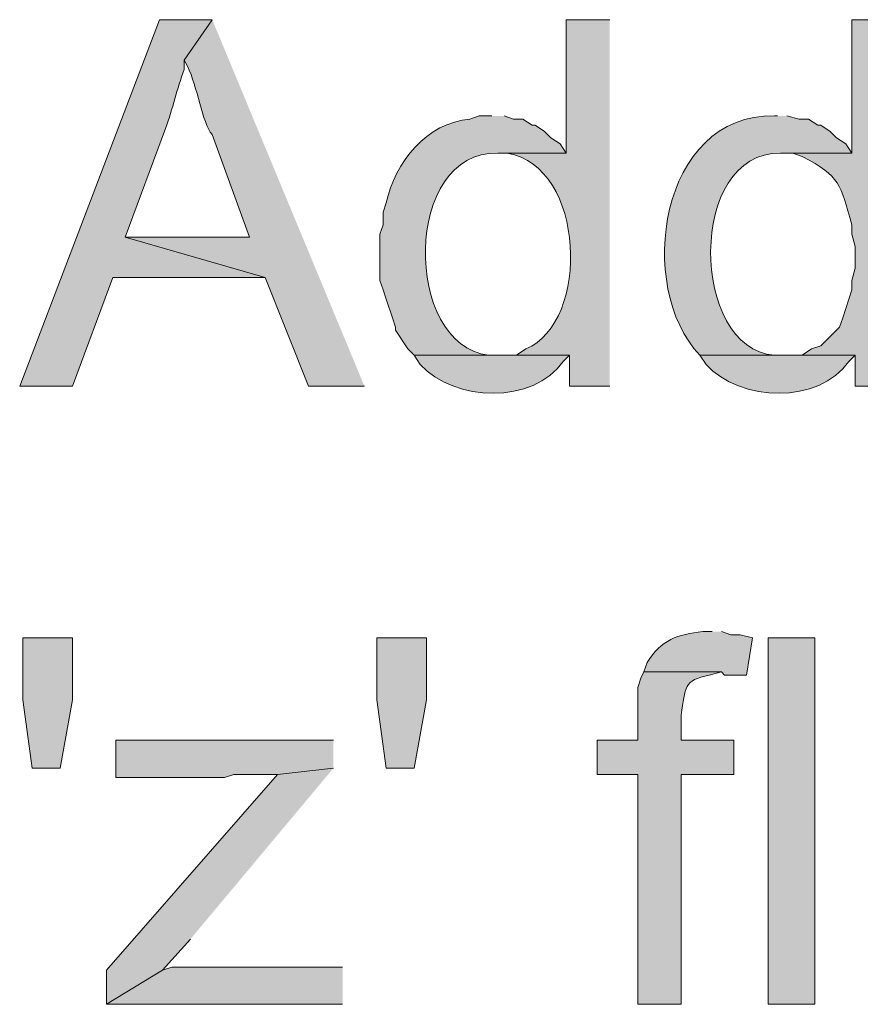
# Model space of a CAD drawing. Units: inches. Extents: x 16 to 197, y 63 to 220.
# Drawn here: x 138 to 143, y 152 to 158 of the extents above; entities that cross this region are included whole.
import ezdxf

# ---------------------------------------------------------------- set-up
doc = ezdxf.new("R2010")
doc.units = ezdxf.units.IN
doc.header["$MEASUREMENT"] = 0
doc.layers.add('Layer 1', color=7, linetype='Continuous')

msp = doc.modelspace()

# ---------------------------------------------------------------- hatches: boundary and pattern name
at = {"layer": 'Layer 1', "true_color": 0xffffff}
h = msp.add_hatch(color=7, dxfattribs=at)
edge = h.paths.add_edge_path()
edge.add_spline(control_points=[(138.9168, 158.3549), (138.9168, 158.3549), (138.557, 158.3549), (138.557, 158.3549), (138.557, 158.3549), (137.6045, 155.8572), (137.6045, 155.8572), (137.6045, 155.8572), (137.9643, 155.8572), (137.9643, 155.8572), (137.9643, 155.8572), (138.2395, 156.5981), (138.2395, 156.5981), (138.2395, 156.5981), (139.2767, 156.5981), (139.2767, 156.5981), (139.2767, 156.5981), (138.3242, 156.8732), (138.3242, 156.8732), (138.3242, 156.8732), (138.5993, 157.6141), (138.5993, 157.6141), (138.6477, 157.7499), (138.6748, 157.879), (138.7263, 158.0162), (138.7263, 158.0162), (138.7263, 158.0797), (138.7263, 158.0797)], knot_values=[0, 0, 0, 0, 0.352778, 0.352778, 0.352778, 0.705556, 0.705556, 0.705556, 1.058333, 1.058333, 1.058333, 1.411111, 1.411111, 1.411111, 1.763889, 1.763889, 1.763889, 2.116667, 2.116667, 2.116667, 2.469444, 2.469444, 2.469444, 2.822222, 2.822222, 2.822222, 3.175, 3.175, 3.175, 3.175], degree=3, periodic=0)
edge.add_line((138.7263, 158.0797), (138.9168, 158.3549))
h = msp.add_hatch(color=7, dxfattribs=at)
edge = h.paths.add_edge_path()
edge.add_spline(control_points=[(138.9168, 158.3549), (138.9168, 158.3549), (138.7263, 158.0797), (138.7263, 158.0797), (138.7263, 158.0797), (138.7475, 158.0374), (138.7475, 158.0374), (138.8184, 157.8987), (138.8445, 157.6557), (138.9168, 157.5717), (138.9168, 157.5717), (139.1708, 156.8732), (139.1708, 156.8732), (139.1708, 156.8732), (138.3242, 156.8732), (138.3242, 156.8732), (138.3242, 156.8732), (139.2767, 156.5981), (139.2767, 156.5981), (139.2767, 156.5981), (139.573, 155.8572), (139.573, 155.8572), (139.573, 155.8572), (139.954, 155.8572), (139.954, 155.8572)], knot_values=[0, 0, 0, 0, 0.352778, 0.352778, 0.352778, 0.705556, 0.705556, 0.705556, 1.058333, 1.058333, 1.058333, 1.411111, 1.411111, 1.411111, 1.763889, 1.763889, 1.763889, 2.116667, 2.116667, 2.116667, 2.469444, 2.469444, 2.469444, 2.822222, 2.822222, 2.822222, 2.822222], degree=3, periodic=0)
edge.add_line((139.954, 155.8572), (138.9168, 158.3549))
h = msp.add_hatch(color=7, dxfattribs=at)
edge = h.paths.add_edge_path()
edge.add_spline(control_points=[(141.6262, 158.3549), (141.6262, 158.3549), (141.3298, 158.3549), (141.3298, 158.3549), (141.3298, 158.3549), (141.3298, 157.4447), (141.3298, 157.4447), (141.3298, 157.4447), (140.8642, 157.4447), (140.8642, 157.4447), (140.8642, 157.4447), (140.9277, 157.4447), (140.9277, 157.4447), (141.4618, 157.3583), (141.4963, 156.2947), (141.0547, 156.1112), (141.0547, 156.1112), (140.9912, 156.0689), (140.9912, 156.0689), (140.9912, 156.0689), (141.351, 156.0689), (141.351, 156.0689), (141.351, 156.0689), (141.351, 155.8572), (141.351, 155.8572), (141.351, 155.8572), (141.6262, 155.8572), (141.6262, 155.8572)], knot_values=[0, 0, 0, 0, 0.352778, 0.352778, 0.352778, 0.705556, 0.705556, 0.705556, 1.058333, 1.058333, 1.058333, 1.411111, 1.411111, 1.411111, 1.763889, 1.763889, 1.763889, 2.116667, 2.116667, 2.116667, 2.469444, 2.469444, 2.469444, 2.822222, 2.822222, 2.822222, 3.175, 3.175, 3.175, 3.175], degree=3, periodic=0)
edge.add_line((141.6262, 155.8572), (141.6262, 158.3549))
h = msp.add_hatch(color=7, dxfattribs=at)
edge = h.paths.add_edge_path()
edge.add_spline(control_points=[(143.5735, 158.3549), (143.5735, 158.3549), (143.2772, 158.3549), (143.2772, 158.3549), (143.2772, 158.3549), (143.2772, 157.4447), (143.2772, 157.4447), (143.2772, 157.4447), (142.7903, 157.4447), (142.7903, 157.4447), (142.7903, 157.4447), (142.875, 157.4447), (142.875, 157.4447), (142.875, 157.4447), (142.9385, 157.4236), (142.9385, 157.4236), (143.2041, 157.2803), (143.1921, 157.2398), (143.2772, 156.9579), (143.2772, 156.9579), (143.2772, 156.8944), (143.2772, 156.8944), (143.2772, 156.8944), (143.2983, 156.8097), (143.2983, 156.8097), (143.2983, 156.8097), (143.2983, 156.6616), (143.2983, 156.6616), (143.2983, 156.6616), (143.2772, 156.5769), (143.2772, 156.5769), (143.2772, 156.5769), (143.2772, 156.5134), (143.2772, 156.5134), (143.2772, 156.5134), (143.256, 156.4499), (143.256, 156.4499), (143.256, 156.4499), (143.2137, 156.3229), (143.2137, 156.3229), (143.2137, 156.3229), (143.1925, 156.2594), (143.1925, 156.2594), (143.1925, 156.2594), (143.0655, 156.1324), (143.0655, 156.1324), (143.0655, 156.1324), (143.002, 156.1112), (143.002, 156.1112), (143.002, 156.1112), (142.9385, 156.0689), (142.9385, 156.0689), (142.9385, 156.0689), (143.2983, 156.0689), (143.2983, 156.0689), (143.2983, 156.0689), (143.2983, 155.8572), (143.2983, 155.8572), (143.2983, 155.8572), (143.5735, 155.8572), (143.5735, 155.8572)], knot_values=[0, 0, 0, 0, 0.352778, 0.352778, 0.352778, 0.705556, 0.705556, 0.705556, 1.058333, 1.058333, 1.058333, 1.411111, 1.411111, 1.411111, 1.763889, 1.763889, 1.763889, 2.116667, 2.116667, 2.116667, 2.469444, 2.469444, 2.469444, 2.822222, 2.822222, 2.822222, 3.175, 3.175, 3.175, 3.527778, 3.527778, 3.527778, 3.880556, 3.880556, 3.880556, 4.233333, 4.233333, 4.233333, 4.586111, 4.586111, 4.586111, 4.938889, 4.938889, 4.938889, 5.291667, 5.291667, 5.291667, 5.644444, 5.644444, 5.644444, 5.997222, 5.997222, 5.997222, 6.35, 6.35, 6.35, 6.702778, 6.702778, 6.702778, 7.055556, 7.055556, 7.055556, 7.055556], degree=3, periodic=0)
edge.add_line((143.5735, 155.8572), (143.5735, 158.3549))
h = msp.add_hatch(color=7, dxfattribs=at)
edge = h.paths.add_edge_path()
edge.add_spline(control_points=[(140.8218, 157.6987), (140.8218, 157.6987), (140.7372, 157.6987), (140.7372, 157.6987), (140.7372, 157.6987), (140.6737, 157.6775), (140.6737, 157.6775), (140.3794, 157.6536), (140.1621, 157.3816), (140.1022, 157.106), (140.1022, 157.106), (140.081, 157.0425), (140.081, 157.0425), (140.081, 157.0425), (140.081, 156.9579), (140.081, 156.9579), (140.081, 156.9579), (140.0598, 156.8944), (140.0598, 156.8944), (140.0598, 156.7885), (140.0598, 156.6827), (140.0598, 156.5769), (140.0598, 156.5769), (140.081, 156.5134), (140.081, 156.5134), (140.081, 156.5134), (140.1022, 156.4499), (140.1022, 156.4499), (140.1022, 156.4499), (140.1445, 156.3229), (140.1445, 156.3229), (140.1445, 156.3229), (140.1657, 156.2594), (140.1657, 156.2594), (140.1657, 156.2594), (140.1657, 156.2382), (140.1657, 156.2382), (140.1657, 156.2382), (140.2503, 156.1112), (140.2503, 156.1112), (140.2503, 156.1112), (140.2927, 156.0689), (140.2927, 156.0689), (140.2927, 156.0689), (140.8642, 156.0689), (140.8642, 156.0689), (140.8642, 156.0689), (140.8007, 156.0689), (140.8007, 156.0689), (140.2158, 156.1341), (140.2168, 157.4694), (140.8642, 157.4447), (140.8642, 157.4447), (141.3298, 157.4447), (141.3298, 157.4447), (141.3298, 157.4447), (141.2875, 157.5082), (141.2875, 157.5082), (141.2875, 157.5082), (141.224, 157.5505), (141.224, 157.5505), (141.224, 157.5505), (141.1817, 157.5929), (141.1817, 157.5929), (141.1817, 157.5929), (141.1182, 157.6352), (141.1182, 157.6352), (141.1182, 157.6352), (141.097, 157.6352), (141.097, 157.6352), (141.097, 157.6352), (141.0335, 157.6775), (141.0335, 157.6775), (141.0335, 157.6775), (140.97, 157.6775), (140.97, 157.6775), (140.97, 157.6775), (140.9065, 157.6987), (140.9065, 157.6987)], knot_values=[0, 0, 0, 0, 0.352778, 0.352778, 0.352778, 0.705556, 0.705556, 0.705556, 1.058333, 1.058333, 1.058333, 1.411111, 1.411111, 1.411111, 1.763889, 1.763889, 1.763889, 2.116667, 2.116667, 2.116667, 2.469444, 2.469444, 2.469444, 2.822222, 2.822222, 2.822222, 3.175, 3.175, 3.175, 3.527778, 3.527778, 3.527778, 3.880556, 3.880556, 3.880556, 4.233333, 4.233333, 4.233333, 4.586111, 4.586111, 4.586111, 4.938889, 4.938889, 4.938889, 5.291667, 5.291667, 5.291667, 5.644444, 5.644444, 5.644444, 5.997222, 5.997222, 5.997222, 6.35, 6.35, 6.35, 6.702778, 6.702778, 6.702778, 7.055556, 7.055556, 7.055556, 7.408333, 7.408333, 7.408333, 7.761111, 7.761111, 7.761111, 8.113889, 8.113889, 8.113889, 8.466667, 8.466667, 8.466667, 8.819444, 8.819444, 8.819444, 9.172222, 9.172222, 9.172222, 9.172222], degree=3, periodic=0)
edge.add_line((140.9065, 157.6987), (140.8218, 157.6987))
h = msp.add_hatch(color=7, dxfattribs=at)
edge = h.paths.add_edge_path()
edge.add_spline(control_points=[(142.7692, 157.6987), (142.7692, 157.6987), (142.748, 157.6987), (142.748, 157.6987), (141.9641, 157.7171), (141.7987, 156.53), (142.24, 156.0689), (142.24, 156.0689), (142.8115, 156.0689), (142.8115, 156.0689), (142.8115, 156.0689), (142.748, 156.0689), (142.748, 156.0689), (142.1709, 156.1095), (142.1536, 157.4599), (142.7903, 157.4447), (142.7903, 157.4447), (143.2772, 157.4447), (143.2772, 157.4447), (143.2772, 157.4447), (143.2348, 157.5082), (143.2348, 157.5082), (143.2348, 157.5082), (143.1713, 157.5505), (143.1713, 157.5505), (143.1713, 157.5505), (143.129, 157.5929), (143.129, 157.5929), (143.129, 157.5929), (143.0655, 157.6352), (143.0655, 157.6352), (143.0655, 157.6352), (143.0443, 157.6352), (143.0443, 157.6352), (143.0443, 157.6352), (142.9808, 157.6775), (142.9808, 157.6775), (142.9808, 157.6775), (142.9173, 157.6775), (142.9173, 157.6775), (142.9173, 157.6775), (142.8327, 157.6987), (142.8327, 157.6987)], knot_values=[0, 0, 0, 0, 0.352778, 0.352778, 0.352778, 0.705556, 0.705556, 0.705556, 1.058333, 1.058333, 1.058333, 1.411111, 1.411111, 1.411111, 1.763889, 1.763889, 1.763889, 2.116667, 2.116667, 2.116667, 2.469444, 2.469444, 2.469444, 2.822222, 2.822222, 2.822222, 3.175, 3.175, 3.175, 3.527778, 3.527778, 3.527778, 3.880556, 3.880556, 3.880556, 4.233333, 4.233333, 4.233333, 4.586111, 4.586111, 4.586111, 4.938889, 4.938889, 4.938889, 4.938889], degree=3, periodic=0)
edge.add_line((142.8327, 157.6987), (142.7692, 157.6987))
h = msp.add_hatch(color=7, dxfattribs=at)
edge = h.paths.add_edge_path()
edge.add_spline(control_points=[(140.9912, 156.0689), (140.9912, 156.0689), (140.2927, 156.0689), (140.2927, 156.0689), (140.2927, 156.0689), (140.335, 156.0054), (140.335, 156.0054), (140.5647, 155.7507), (141.1079, 155.7306), (141.3087, 156.0265), (141.3087, 156.0265), (141.351, 156.0689), (141.351, 156.0689)], knot_values=[0, 0, 0, 0, 0.352778, 0.352778, 0.352778, 0.705556, 0.705556, 0.705556, 1.058333, 1.058333, 1.058333, 1.411111, 1.411111, 1.411111, 1.411111], degree=3, periodic=0)
edge.add_line((141.351, 156.0689), (140.9912, 156.0689))
h = msp.add_hatch(color=7, dxfattribs=at)
edge = h.paths.add_edge_path()
edge.add_spline(control_points=[(142.9385, 156.0689), (142.9385, 156.0689), (142.24, 156.0689), (142.24, 156.0689), (142.24, 156.0689), (142.2823, 156.0054), (142.2823, 156.0054), (142.5144, 155.7496), (143.0546, 155.7309), (143.256, 156.0265), (143.256, 156.0265), (143.2983, 156.0689), (143.2983, 156.0689)], knot_values=[0, 0, 0, 0, 0.352778, 0.352778, 0.352778, 0.705556, 0.705556, 0.705556, 1.058333, 1.058333, 1.058333, 1.411111, 1.411111, 1.411111, 1.411111], degree=3, periodic=0)
edge.add_line((143.2983, 156.0689), (142.9385, 156.0689))
for points in [[(137.6892, 153.2537), (137.6257, 153.7194), (137.6257, 154.1427), (137.9643, 154.1427), (137.9643, 153.7194), (137.8797, 153.2537)], [(140.1022, 153.2537), (140.0387, 153.7194), (140.0387, 154.1427), (140.3773, 154.1427), (140.3773, 153.7194), (140.2927, 153.2537)], [(139.7423, 153.4442), (138.2607, 153.4442), (138.2607, 153.1902), (139.0015, 153.1902), (139.065, 153.2114), (139.3613, 153.2114), (139.7423, 153.2537)], [(139.7423, 153.2537), (139.3613, 153.2114), (138.1972, 151.8779), (138.1972, 151.6451), (138.5782, 151.8779), (138.7687, 152.0896)], [(139.8058, 151.8991), (138.6417, 151.8991), (138.5782, 151.8779), (138.1972, 151.6451), (139.8058, 151.6451)]]:
    msp.add_hatch(color=7, dxfattribs=at).paths.add_polyline_path(points)
h = msp.add_hatch(color=7, dxfattribs=at)
edge = h.paths.add_edge_path()
edge.add_spline(control_points=[(142.3247, 154.1851), (142.3247, 154.1851), (142.2612, 154.1851), (142.2612, 154.1851), (142.0869, 154.1649), (141.9768, 154.1307), (141.8802, 153.9734), (141.8802, 153.9734), (141.859, 153.9099), (141.859, 153.9099), (141.859, 153.9099), (142.3882, 153.9099), (142.3882, 153.9099), (142.3882, 153.9099), (142.4093, 153.8887), (142.4093, 153.8887), (142.4093, 153.8887), (142.5575, 153.8887), (142.5575, 153.8887), (142.5575, 153.8887), (142.5998, 154.1427), (142.5998, 154.1427), (142.5998, 154.1427), (142.5152, 154.1639), (142.5152, 154.1639), (142.5152, 154.1639), (142.4517, 154.1639), (142.4517, 154.1639), (142.4517, 154.1639), (142.3882, 154.1851), (142.3882, 154.1851)], knot_values=[0, 0, 0, 0, 0.352778, 0.352778, 0.352778, 0.705556, 0.705556, 0.705556, 1.058333, 1.058333, 1.058333, 1.411111, 1.411111, 1.411111, 1.763889, 1.763889, 1.763889, 2.116667, 2.116667, 2.116667, 2.469444, 2.469444, 2.469444, 2.822222, 2.822222, 2.822222, 3.175, 3.175, 3.175, 3.527778, 3.527778, 3.527778, 3.527778], degree=3, periodic=0)
edge.add_line((142.3882, 154.1851), (142.3247, 154.1851))
h = msp.add_hatch(color=7, dxfattribs=at)
h.dxf.hatch_style = 2
h.paths.add_polyline_path([(142.7057, 151.6451), (143.0232, 151.6451), (143.0232, 154.1427), (142.7057, 154.1427)])
h = msp.add_hatch(color=7, dxfattribs=at)
edge = h.paths.add_edge_path()
edge.add_spline(control_points=[(141.859, 153.9099), (141.859, 153.9099), (141.8378, 153.8675), (141.8378, 153.8675), (141.8378, 153.8675), (141.8167, 153.804), (141.8167, 153.804), (141.8167, 153.804), (141.8167, 153.4442), (141.8167, 153.4442), (141.8167, 153.4442), (141.5415, 153.4442), (141.5415, 153.4442), (141.5415, 153.4442), (141.5415, 153.2114), (141.5415, 153.2114), (141.5415, 153.2114), (141.8167, 153.2114), (141.8167, 153.2114), (141.8167, 153.2114), (141.8167, 151.6451), (141.8167, 151.6451), (141.8167, 151.6451), (142.113, 151.6451), (142.113, 151.6451), (142.113, 151.6451), (142.113, 153.2114), (142.113, 153.2114), (142.113, 153.2114), (142.4728, 153.2114), (142.4728, 153.2114), (142.4728, 153.2114), (142.4728, 153.4442), (142.4728, 153.4442), (142.4728, 153.4442), (142.113, 153.4442), (142.113, 153.4442), (142.113, 153.4442), (142.113, 153.6135), (142.113, 153.6135), (142.143, 153.8104), (142.1303, 153.851), (142.3035, 153.8887), (142.3035, 153.8887), (142.3882, 153.9099), (142.3882, 153.9099)], knot_values=[0, 0, 0, 0, 0.352778, 0.352778, 0.352778, 0.705556, 0.705556, 0.705556, 1.058333, 1.058333, 1.058333, 1.411111, 1.411111, 1.411111, 1.763889, 1.763889, 1.763889, 2.116667, 2.116667, 2.116667, 2.469444, 2.469444, 2.469444, 2.822222, 2.822222, 2.822222, 3.175, 3.175, 3.175, 3.527778, 3.527778, 3.527778, 3.880556, 3.880556, 3.880556, 4.233333, 4.233333, 4.233333, 4.586111, 4.586111, 4.586111, 4.938889, 4.938889, 4.938889, 5.291667, 5.291667, 5.291667, 5.291667], degree=3, periodic=0)
edge.add_line((142.3882, 153.9099), (141.859, 153.9099))

# ---------------------------------------------------------------- linework, layer by layer
at = {"layer": 'Layer 1', "lineweight": 0}
for points in [[(137.6892, 153.2537), (137.6257, 153.7194), (137.6257, 154.1427), (137.9643, 154.1427), (137.9643, 153.7194), (137.8797, 153.2537), (137.6892, 153.2537)], [(140.1022, 153.2537), (140.0387, 153.7194), (140.0387, 154.1427), (140.3773, 154.1427), (140.3773, 153.7194), (140.2927, 153.2537), (140.1022, 153.2537)], [(142.7057, 151.6451), (143.0232, 151.6451), (143.0232, 154.1427), (142.7057, 154.1427), (142.7057, 151.6451)], [(139.7423, 153.4442), (138.2607, 153.4442), (138.2607, 153.1902), (139.0015, 153.1902), (139.065, 153.2114), (139.3613, 153.2114), (139.7423, 153.2537)], [(139.7423, 153.2537), (139.3613, 153.2114), (138.1972, 151.8779), (138.1972, 151.6451), (138.5782, 151.8779), (138.7687, 152.0896)], [(139.8058, 151.8991), (138.6417, 151.8991), (138.5782, 151.8779), (138.1972, 151.6451), (139.8058, 151.6451)]]:
    msp.add_lwpolyline(points, dxfattribs=at)
for points, knots in [([(138.9168, 158.3549), (138.9168, 158.3549), (138.557, 158.3549), (138.557, 158.3549), (138.557, 158.3549), (137.6045, 155.8572), (137.6045, 155.8572), (137.6045, 155.8572), (137.9643, 155.8572), (137.9643, 155.8572), (137.9643, 155.8572), (138.2395, 156.5981), (138.2395, 156.5981), (138.2395, 156.5981), (139.2767, 156.5981), (139.2767, 156.5981), (139.2767, 156.5981), (138.3242, 156.8732), (138.3242, 156.8732), (138.3242, 156.8732), (138.5993, 157.6141), (138.5993, 157.6141), (138.6477, 157.7499), (138.6748, 157.879), (138.7263, 158.0162), (138.7263, 158.0162), (138.7263, 158.0797), (138.7263, 158.0797)], [0, 0, 0, 0, 1, 1, 1, 2, 2, 2, 3, 3, 3, 4, 4, 4, 5, 5, 5, 6, 6, 6, 7, 7, 7, 8, 8, 8, 9, 9, 9, 9]), ([(138.9168, 158.3549), (138.9168, 158.3549), (138.7263, 158.0797), (138.7263, 158.0797), (138.7263, 158.0797), (138.7475, 158.0374), (138.7475, 158.0374), (138.8184, 157.8987), (138.8445, 157.6557), (138.9168, 157.5717), (138.9168, 157.5717), (139.1708, 156.8732), (139.1708, 156.8732), (139.1708, 156.8732), (138.3242, 156.8732), (138.3242, 156.8732), (138.3242, 156.8732), (139.2767, 156.5981), (139.2767, 156.5981), (139.2767, 156.5981), (139.573, 155.8572), (139.573, 155.8572), (139.573, 155.8572), (139.954, 155.8572), (139.954, 155.8572)], [0, 0, 0, 0, 1, 1, 1, 2, 2, 2, 3, 3, 3, 4, 4, 4, 5, 5, 5, 6, 6, 6, 7, 7, 7, 8, 8, 8, 8]), ([(141.6262, 158.3549), (141.6262, 158.3549), (141.3298, 158.3549), (141.3298, 158.3549), (141.3298, 158.3549), (141.3298, 157.4447), (141.3298, 157.4447), (141.3298, 157.4447), (140.8642, 157.4447), (140.8642, 157.4447), (140.8642, 157.4447), (140.9277, 157.4447), (140.9277, 157.4447), (141.4618, 157.3583), (141.4963, 156.2947), (141.0547, 156.1112), (141.0547, 156.1112), (140.9912, 156.0689), (140.9912, 156.0689), (140.9912, 156.0689), (141.351, 156.0689), (141.351, 156.0689), (141.351, 156.0689), (141.351, 155.8572), (141.351, 155.8572), (141.351, 155.8572), (141.6262, 155.8572), (141.6262, 155.8572)], [0, 0, 0, 0, 1, 1, 1, 2, 2, 2, 3, 3, 3, 4, 4, 4, 5, 5, 5, 6, 6, 6, 7, 7, 7, 8, 8, 8, 9, 9, 9, 9]), ([(143.5735, 158.3549), (143.5735, 158.3549), (143.2772, 158.3549), (143.2772, 158.3549), (143.2772, 158.3549), (143.2772, 157.4447), (143.2772, 157.4447), (143.2772, 157.4447), (142.7903, 157.4447), (142.7903, 157.4447), (142.7903, 157.4447), (142.875, 157.4447), (142.875, 157.4447), (142.875, 157.4447), (142.9385, 157.4236), (142.9385, 157.4236), (143.2041, 157.2803), (143.1921, 157.2398), (143.2772, 156.9579), (143.2772, 156.9579), (143.2772, 156.8944), (143.2772, 156.8944), (143.2772, 156.8944), (143.2983, 156.8097), (143.2983, 156.8097), (143.2983, 156.8097), (143.2983, 156.6616), (143.2983, 156.6616), (143.2983, 156.6616), (143.2772, 156.5769), (143.2772, 156.5769), (143.2772, 156.5769), (143.2772, 156.5134), (143.2772, 156.5134), (143.2772, 156.5134), (143.256, 156.4499), (143.256, 156.4499), (143.256, 156.4499), (143.2137, 156.3229), (143.2137, 156.3229), (143.2137, 156.3229), (143.1925, 156.2594), (143.1925, 156.2594), (143.1925, 156.2594), (143.0655, 156.1324), (143.0655, 156.1324), (143.0655, 156.1324), (143.002, 156.1112), (143.002, 156.1112), (143.002, 156.1112), (142.9385, 156.0689), (142.9385, 156.0689), (142.9385, 156.0689), (143.2983, 156.0689), (143.2983, 156.0689), (143.2983, 156.0689), (143.2983, 155.8572), (143.2983, 155.8572), (143.2983, 155.8572), (143.5735, 155.8572), (143.5735, 155.8572)], [0, 0, 0, 0, 1, 1, 1, 2, 2, 2, 3, 3, 3, 4, 4, 4, 5, 5, 5, 6, 6, 6, 7, 7, 7, 8, 8, 8, 9, 9, 9, 10, 10, 10, 11, 11, 11, 12, 12, 12, 13, 13, 13, 14, 14, 14, 15, 15, 15, 16, 16, 16, 17, 17, 17, 18, 18, 18, 19, 19, 19, 20, 20, 20, 20]), ([(140.8218, 157.6987), (140.8218, 157.6987), (140.7372, 157.6987), (140.7372, 157.6987), (140.7372, 157.6987), (140.6737, 157.6775), (140.6737, 157.6775), (140.3794, 157.6536), (140.1621, 157.3816), (140.1022, 157.106), (140.1022, 157.106), (140.081, 157.0425), (140.081, 157.0425), (140.081, 157.0425), (140.081, 156.9579), (140.081, 156.9579), (140.081, 156.9579), (140.0598, 156.8944), (140.0598, 156.8944), (140.0598, 156.7885), (140.0598, 156.6827), (140.0598, 156.5769), (140.0598, 156.5769), (140.081, 156.5134), (140.081, 156.5134), (140.081, 156.5134), (140.1022, 156.4499), (140.1022, 156.4499), (140.1022, 156.4499), (140.1445, 156.3229), (140.1445, 156.3229), (140.1445, 156.3229), (140.1657, 156.2594), (140.1657, 156.2594), (140.1657, 156.2594), (140.1657, 156.2382), (140.1657, 156.2382), (140.1657, 156.2382), (140.2503, 156.1112), (140.2503, 156.1112), (140.2503, 156.1112), (140.2927, 156.0689), (140.2927, 156.0689), (140.2927, 156.0689), (140.8642, 156.0689), (140.8642, 156.0689), (140.8642, 156.0689), (140.8007, 156.0689), (140.8007, 156.0689), (140.2158, 156.1341), (140.2168, 157.4694), (140.8642, 157.4447), (140.8642, 157.4447), (141.3298, 157.4447), (141.3298, 157.4447), (141.3298, 157.4447), (141.2875, 157.5082), (141.2875, 157.5082), (141.2875, 157.5082), (141.224, 157.5505), (141.224, 157.5505), (141.224, 157.5505), (141.1817, 157.5929), (141.1817, 157.5929), (141.1817, 157.5929), (141.1182, 157.6352), (141.1182, 157.6352), (141.1182, 157.6352), (141.097, 157.6352), (141.097, 157.6352), (141.097, 157.6352), (141.0335, 157.6775), (141.0335, 157.6775), (141.0335, 157.6775), (140.97, 157.6775), (140.97, 157.6775), (140.97, 157.6775), (140.9065, 157.6987), (140.9065, 157.6987)], [0, 0, 0, 0, 1, 1, 1, 2, 2, 2, 3, 3, 3, 4, 4, 4, 5, 5, 5, 6, 6, 6, 7, 7, 7, 8, 8, 8, 9, 9, 9, 10, 10, 10, 11, 11, 11, 12, 12, 12, 13, 13, 13, 14, 14, 14, 15, 15, 15, 16, 16, 16, 17, 17, 17, 18, 18, 18, 19, 19, 19, 20, 20, 20, 21, 21, 21, 22, 22, 22, 23, 23, 23, 24, 24, 24, 25, 25, 25, 26, 26, 26, 26]), ([(142.7692, 157.6987), (142.7692, 157.6987), (142.748, 157.6987), (142.748, 157.6987), (141.9641, 157.7171), (141.7987, 156.53), (142.24, 156.0689), (142.24, 156.0689), (142.8115, 156.0689), (142.8115, 156.0689), (142.8115, 156.0689), (142.748, 156.0689), (142.748, 156.0689), (142.1709, 156.1095), (142.1536, 157.4599), (142.7903, 157.4447), (142.7903, 157.4447), (143.2772, 157.4447), (143.2772, 157.4447), (143.2772, 157.4447), (143.2348, 157.5082), (143.2348, 157.5082), (143.2348, 157.5082), (143.1713, 157.5505), (143.1713, 157.5505), (143.1713, 157.5505), (143.129, 157.5929), (143.129, 157.5929), (143.129, 157.5929), (143.0655, 157.6352), (143.0655, 157.6352), (143.0655, 157.6352), (143.0443, 157.6352), (143.0443, 157.6352), (143.0443, 157.6352), (142.9808, 157.6775), (142.9808, 157.6775), (142.9808, 157.6775), (142.9173, 157.6775), (142.9173, 157.6775), (142.9173, 157.6775), (142.8327, 157.6987), (142.8327, 157.6987)], [0, 0, 0, 0, 1, 1, 1, 2, 2, 2, 3, 3, 3, 4, 4, 4, 5, 5, 5, 6, 6, 6, 7, 7, 7, 8, 8, 8, 9, 9, 9, 10, 10, 10, 11, 11, 11, 12, 12, 12, 13, 13, 13, 14, 14, 14, 14]), ([(140.9912, 156.0689), (140.9912, 156.0689), (140.2927, 156.0689), (140.2927, 156.0689), (140.2927, 156.0689), (140.335, 156.0054), (140.335, 156.0054), (140.5647, 155.7507), (141.1079, 155.7306), (141.3087, 156.0265), (141.3087, 156.0265), (141.351, 156.0689), (141.351, 156.0689)], [0, 0, 0, 0, 1, 1, 1, 2, 2, 2, 3, 3, 3, 4, 4, 4, 4]), ([(142.9385, 156.0689), (142.9385, 156.0689), (142.24, 156.0689), (142.24, 156.0689), (142.24, 156.0689), (142.2823, 156.0054), (142.2823, 156.0054), (142.5144, 155.7496), (143.0546, 155.7309), (143.256, 156.0265), (143.256, 156.0265), (143.2983, 156.0689), (143.2983, 156.0689)], [0, 0, 0, 0, 1, 1, 1, 2, 2, 2, 3, 3, 3, 4, 4, 4, 4]), ([(142.3247, 154.1851), (142.3247, 154.1851), (142.2612, 154.1851), (142.2612, 154.1851), (142.0869, 154.1649), (141.9768, 154.1307), (141.8802, 153.9734), (141.8802, 153.9734), (141.859, 153.9099), (141.859, 153.9099), (141.859, 153.9099), (142.3882, 153.9099), (142.3882, 153.9099), (142.3882, 153.9099), (142.4093, 153.8887), (142.4093, 153.8887), (142.4093, 153.8887), (142.5575, 153.8887), (142.5575, 153.8887), (142.5575, 153.8887), (142.5998, 154.1427), (142.5998, 154.1427), (142.5998, 154.1427), (142.5152, 154.1639), (142.5152, 154.1639), (142.5152, 154.1639), (142.4517, 154.1639), (142.4517, 154.1639), (142.4517, 154.1639), (142.3882, 154.1851), (142.3882, 154.1851)], [0, 0, 0, 0, 1, 1, 1, 2, 2, 2, 3, 3, 3, 4, 4, 4, 5, 5, 5, 6, 6, 6, 7, 7, 7, 8, 8, 8, 9, 9, 9, 10, 10, 10, 10]), ([(141.859, 153.9099), (141.859, 153.9099), (141.8378, 153.8675), (141.8378, 153.8675), (141.8378, 153.8675), (141.8167, 153.804), (141.8167, 153.804), (141.8167, 153.804), (141.8167, 153.4442), (141.8167, 153.4442), (141.8167, 153.4442), (141.5415, 153.4442), (141.5415, 153.4442), (141.5415, 153.4442), (141.5415, 153.2114), (141.5415, 153.2114), (141.5415, 153.2114), (141.8167, 153.2114), (141.8167, 153.2114), (141.8167, 153.2114), (141.8167, 151.6451), (141.8167, 151.6451), (141.8167, 151.6451), (142.113, 151.6451), (142.113, 151.6451), (142.113, 151.6451), (142.113, 153.2114), (142.113, 153.2114), (142.113, 153.2114), (142.4728, 153.2114), (142.4728, 153.2114), (142.4728, 153.2114), (142.4728, 153.4442), (142.4728, 153.4442), (142.4728, 153.4442), (142.113, 153.4442), (142.113, 153.4442), (142.113, 153.4442), (142.113, 153.6135), (142.113, 153.6135), (142.143, 153.8104), (142.1303, 153.851), (142.3035, 153.8887), (142.3035, 153.8887), (142.3882, 153.9099), (142.3882, 153.9099)], [0, 0, 0, 0, 1, 1, 1, 2, 2, 2, 3, 3, 3, 4, 4, 4, 5, 5, 5, 6, 6, 6, 7, 7, 7, 8, 8, 8, 9, 9, 9, 10, 10, 10, 11, 11, 11, 12, 12, 12, 13, 13, 13, 14, 14, 14, 15, 15, 15, 15])]:
    msp.add_open_spline(points, degree=3, knots=knots, dxfattribs=at)

doc.saveas('drawing.dxf')
